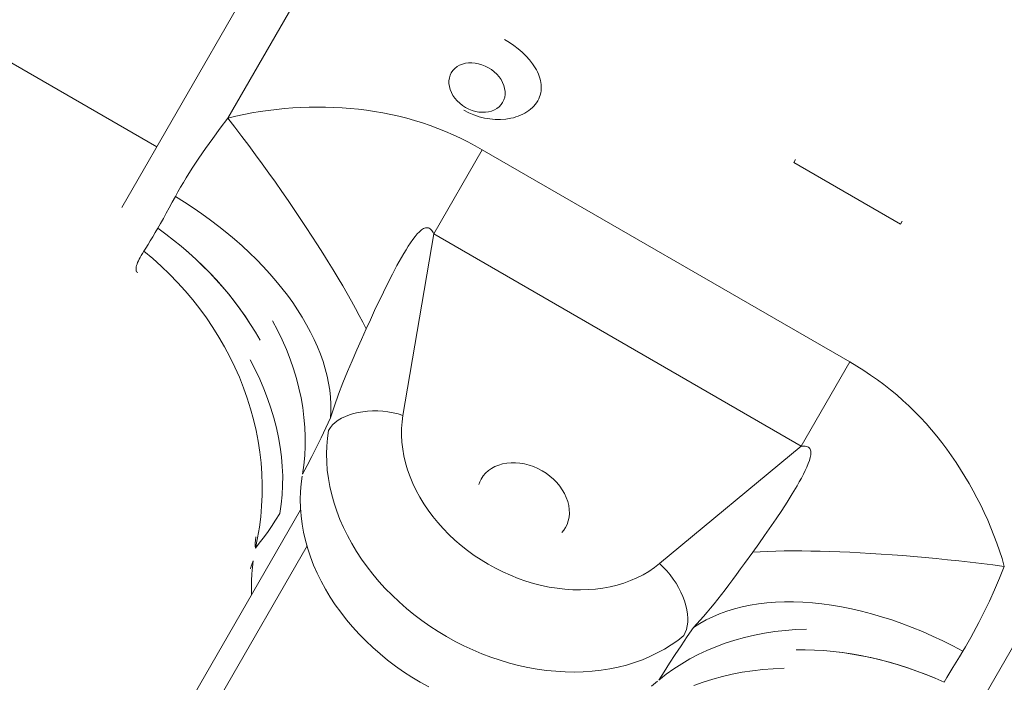
# Model space of a CAD drawing. Units: millimetres. Extents: x -7769 to 7376, y -8189 to 6915.
# Drawn here: x 4552 to 4635, y -2424 to -2368 of the extents above; entities that cross this region are included whole.
import ezdxf

# ---------------------------------------------------------------- set-up
doc = ezdxf.new("R2010")
doc.units = ezdxf.units.MM
doc.header["$LTSCALE"] = 100
doc.header["$MEASUREMENT"] = 0
doc.layers.add('PRO_Equipment', color=7, linetype='Continuous', lineweight=20)

msp = doc.modelspace()

# ---------------------------------------------------------------- linework, layer by layer
at = {"layer": 'PRO_Equipment'}
for p, q in [((4429.132, -2301.489), (4563.553, -2379.066)), ((4580.013, -2358.547), (4569.564, -2376.652)), ((4574.549, -2360.012), (4560.599, -2384.185)), ((4592.9, -2370.027), (4593.298, -2370.271)), ((4593.298, -2370.271), (4593.679, -2370.532)), ((4593.679, -2370.532), (4594.041, -2370.809)), ((4594.041, -2370.809), (4594.384, -2371.103)), ((4594.384, -2371.103), (4594.703, -2371.413)), ((4594.703, -2371.413), (4594.994, -2371.733)), ((4594.994, -2371.733), (4595.254, -2372.063)), ((4588.696, -2372.456), (4588.534, -2372.627)), ((4588.885, -2372.308), (4588.696, -2372.456)), ((4589.099, -2372.185), (4588.885, -2372.308)), ((4589.334, -2372.09), (4589.099, -2372.185)), ((4589.587, -2372.024), (4589.334, -2372.09)), ((4589.854, -2371.988), (4589.587, -2372.024)), ((4590.132, -2371.982), (4589.854, -2371.988)), ((4590.416, -2372.007), (4590.132, -2371.982)), ((4590.703, -2372.061), (4590.416, -2372.007)), ((4590.987, -2372.145), (4590.703, -2372.061)), ((4591.265, -2372.257), (4590.987, -2372.145)), ((4591.533, -2372.396), (4591.265, -2372.257)), ((4591.787, -2372.559), (4591.533, -2372.396)), ((4592.023, -2372.743), (4591.787, -2372.559)), ((4595.254, -2372.063), (4595.481, -2372.405)), ((4595.481, -2372.405), (4595.581, -2372.579)), ((4595.581, -2372.579), (4595.672, -2372.756)), ((4588.234, -2373.257), (4588.2, -2373.495)), ((4588.301, -2373.031), (4588.234, -2373.257)), ((4588.402, -2372.82), (4588.301, -2373.031)), ((4588.534, -2372.627), (4588.402, -2372.82)), ((4592.238, -2372.948), (4592.023, -2372.743)), ((4592.429, -2373.168), (4592.238, -2372.948)), ((4592.592, -2373.402), (4592.429, -2373.168)), ((4592.726, -2373.645), (4592.592, -2373.402)), ((4595.672, -2372.756), (4595.752, -2372.932)), ((4595.752, -2372.932), (4595.821, -2373.109)), ((4595.821, -2373.109), (4595.879, -2373.287)), ((4595.879, -2373.287), (4595.925, -2373.466)), ((4588.2, -2373.495), (4588.201, -2373.741)), ((4588.201, -2373.741), (4588.236, -2373.992)), ((4588.236, -2373.992), (4588.306, -2374.244)), ((4588.306, -2374.244), (4588.408, -2374.494)), ((4592.829, -2373.895), (4592.726, -2373.645)), ((4592.898, -2374.147), (4592.829, -2373.895)), ((4592.933, -2374.398), (4592.898, -2374.147)), ((4595.925, -2373.466), (4595.96, -2373.645)), ((4595.96, -2373.645), (4595.983, -2373.825)), ((4595.991, -2374.182), (4595.975, -2374.357)), ((4595.983, -2373.825), (4595.993, -2374.005)), ((4595.993, -2374.005), (4595.991, -2374.182)), ((4588.408, -2374.494), (4588.542, -2374.738)), ((4588.542, -2374.738), (4588.705, -2374.971)), ((4588.705, -2374.971), (4588.896, -2375.192)), ((4592.833, -2375.108), (4592.901, -2374.882)), ((4592.901, -2374.882), (4592.934, -2374.645)), ((4592.934, -2374.645), (4592.933, -2374.398)), ((4595.776, -2375.032), (4595.692, -2375.192)), ((4595.846, -2374.867), (4595.776, -2375.032)), ((4595.903, -2374.7), (4595.846, -2374.867)), ((4595.945, -2374.53), (4595.903, -2374.7)), ((4595.975, -2374.357), (4595.945, -2374.53)), ((4572.958, -2375.994), (4573.646, -2375.912)), ((4573.646, -2375.912), (4574.336, -2375.845)), ((4574.336, -2375.845), (4575.028, -2375.793)), ((4575.028, -2375.793), (4575.72, -2375.756)), ((4575.72, -2375.756), (4576.413, -2375.734)), ((4576.413, -2375.734), (4577.106, -2375.725)), ((4577.106, -2375.725), (4577.799, -2375.731)), ((4577.799, -2375.731), (4578.491, -2375.752)), ((4578.491, -2375.752), (4579.183, -2375.788)), ((4579.183, -2375.788), (4579.873, -2375.84)), ((4579.873, -2375.84), (4580.561, -2375.907)), ((4580.561, -2375.907), (4581.248, -2375.991)), ((4588.896, -2375.192), (4589.111, -2375.396)), ((4589.111, -2375.396), (4589.347, -2375.581)), ((4589.347, -2375.581), (4589.601, -2375.744)), ((4589.601, -2375.744), (4589.869, -2375.882)), ((4589.869, -2375.882), (4590.147, -2375.994)), ((4592.035, -2375.954), (4592.249, -2375.832)), ((4592.249, -2375.832), (4592.438, -2375.684)), ((4592.438, -2375.684), (4592.6, -2375.512)), ((4592.6, -2375.512), (4592.732, -2375.319)), ((4592.732, -2375.319), (4592.833, -2375.108)), ((4595.093, -2375.893), (4594.94, -2376.013)), ((4595.236, -2375.767), (4595.093, -2375.893)), ((4595.367, -2375.634), (4595.236, -2375.767)), ((4595.487, -2375.494), (4595.367, -2375.634)), ((4595.596, -2375.346), (4595.487, -2375.494)), ((4595.692, -2375.192), (4595.596, -2375.346)), ((4568.91, -2377.504), (4569.564, -2376.652)), ((4569.564, -2376.652), (4570.234, -2376.486)), ((4570.234, -2376.486), (4570.909, -2376.338)), ((4570.909, -2376.338), (4571.588, -2376.207)), ((4571.588, -2376.207), (4572.272, -2376.092)), ((4572.272, -2376.092), (4572.958, -2375.994)), ((4581.248, -2375.991), (4581.933, -2376.09)), ((4581.933, -2376.09), (4582.615, -2376.206)), ((4582.615, -2376.206), (4583.293, -2376.34)), ((4583.293, -2376.34), (4583.968, -2376.49)), ((4583.968, -2376.49), (4584.639, -2376.659)), ((4584.639, -2376.659), (4585.306, -2376.845)), ((4589.876, -2376.193), (4589.466, -2375.977)), ((4590.302, -2376.377), (4589.876, -2376.193)), ((4590.147, -2375.994), (4590.432, -2376.078)), ((4590.742, -2376.527), (4590.302, -2376.377)), ((4590.432, -2376.078), (4590.718, -2376.133)), ((4590.718, -2376.133), (4591.002, -2376.157)), ((4591.19, -2376.641), (4590.742, -2376.527)), ((4591.002, -2376.157), (4591.28, -2376.151)), ((4591.641, -2376.719), (4591.19, -2376.641)), ((4591.28, -2376.151), (4591.547, -2376.115)), ((4591.547, -2376.115), (4591.8, -2376.049)), ((4592.094, -2376.76), (4591.641, -2376.719)), ((4591.8, -2376.049), (4592.035, -2375.954)), ((4592.547, -2376.764), (4592.094, -2376.76)), ((4592.991, -2376.731), (4592.547, -2376.764)), ((4593.423, -2376.661), (4592.991, -2376.731)), ((4593.634, -2376.611), (4593.423, -2376.661)), ((4593.841, -2376.553), (4593.634, -2376.611)), ((4594.041, -2376.485), (4593.841, -2376.553)), ((4594.235, -2376.408), (4594.041, -2376.485)), ((4594.423, -2376.323), (4594.235, -2376.408)), ((4594.603, -2376.229), (4594.423, -2376.323)), ((4594.775, -2376.125), (4594.603, -2376.229)), ((4594.94, -2376.013), (4594.775, -2376.125)), ((4568.279, -2378.354), (4568.91, -2377.504)), ((4585.306, -2376.845), (4585.967, -2377.05)), ((4585.967, -2377.05), (4586.623, -2377.273)), ((4586.623, -2377.273), (4587.272, -2377.514)), ((4587.272, -2377.514), (4587.915, -2377.772)), ((4567.674, -2379.198), (4568.279, -2378.354)), ((4587.915, -2377.772), (4588.551, -2378.048)), ((4588.551, -2378.048), (4589.179, -2378.341)), ((4589.179, -2378.341), (4589.8, -2378.65)), ((4567.098, -2380.035), (4567.674, -2379.198)), ((4589.8, -2378.65), (4590.412, -2378.976)), ((4590.412, -2378.976), (4591.017, -2379.315)), ((4566.553, -2380.861), (4567.098, -2380.035)), ((4586.919, -2386.416), (4591.017, -2379.315)), ((4591.017, -2379.315), (4622.004, -2397.198)), ((4566.042, -2381.675), (4566.553, -2380.861)), ((4617.429, -2380.141), (4617.285, -2380.39)), ((4617.285, -2380.39), (4626.293, -2385.588)), ((4565.8, -2382.076), (4566.042, -2381.675)), ((4565.345, -2382.865), (4565.568, -2382.473)), ((4565.568, -2382.473), (4565.8, -2382.076)), ((4564.867, -2383.743), (4565.132, -2383.253)), ((4565.132, -2383.253), (4565.345, -2382.865)), ((4565.134, -2383.251), (4565.894, -2383.728)), ((4564.356, -2384.671), (4564.608, -2384.215)), ((4564.608, -2384.215), (4564.867, -2383.743)), ((4565.894, -2383.728), (4566.64, -2384.219)), ((4566.64, -2384.219), (4567.37, -2384.724)), ((4564.112, -2385.108), (4564.356, -2384.671)), ((4567.37, -2384.724), (4568.084, -2385.241)), ((4563.647, -2385.924), (4563.875, -2385.526)), ((4563.875, -2385.526), (4564.112, -2385.108)), ((4568.084, -2385.241), (4568.78, -2385.771)), ((4568.78, -2385.771), (4569.457, -2386.312)), ((4586.232, -2385.9), (4586.312, -2385.887)), ((4586.312, -2385.887), (4586.391, -2385.888)), ((4586.391, -2385.888), (4586.467, -2385.903)), ((4626.437, -2385.339), (4626.293, -2385.588)), ((4563.014, -2386.997), (4563.216, -2386.66)), ((4563.216, -2386.66), (4563.427, -2386.303)), ((4563.427, -2386.303), (4563.647, -2385.925)), ((4564.322, -2386.419), (4563.647, -2385.924)), ((4563.647, -2385.924), (4564.321, -2386.417)), ((4564.321, -2386.417), (4564.977, -2386.924)), ((4564.982, -2386.929), (4564.322, -2386.419)), ((4569.457, -2386.312), (4570.115, -2386.865)), ((4584.322, -2401.702), (4586.919, -2386.416)), ((4585.155, -2386.879), (4585.343, -2386.633)), ((4585.343, -2386.633), (4585.529, -2386.414)), ((4585.529, -2386.414), (4585.712, -2386.226)), ((4585.712, -2386.226), (4585.891, -2386.074)), ((4585.891, -2386.074), (4585.979, -2386.014)), ((4585.979, -2386.014), (4586.065, -2385.964)), ((4586.065, -2385.964), (4586.149, -2385.926)), ((4586.149, -2385.926), (4586.232, -2385.9)), ((4586.467, -2385.903), (4586.541, -2385.932)), ((4586.541, -2385.932), (4586.612, -2385.976)), ((4586.612, -2385.976), (4586.68, -2386.035)), ((4586.68, -2386.035), (4586.745, -2386.109)), ((4586.745, -2386.109), (4586.806, -2386.198)), ((4586.806, -2386.198), (4586.864, -2386.3)), ((4586.864, -2386.3), (4586.919, -2386.416)), ((4617.905, -2404.299), (4586.919, -2386.416)), ((4562.639, -2387.602), (4562.822, -2387.311)), ((4562.822, -2387.311), (4563.014, -2386.997)), ((4564.977, -2386.924), (4565.615, -2387.444)), ((4565.627, -2387.455), (4564.982, -2386.929)), ((4565.615, -2387.444), (4566.236, -2387.978)), ((4566.256, -2387.996), (4565.627, -2387.455)), ((4570.115, -2386.865), (4570.752, -2387.427)), ((4570.752, -2387.427), (4571.368, -2387.999)), ((4584.582, -2387.738), (4584.774, -2387.434)), ((4584.774, -2387.434), (4584.965, -2387.147)), ((4584.965, -2387.147), (4585.155, -2386.879)), ((4562.075, -2388.543), (4562.157, -2388.387)), ((4562.157, -2388.387), (4562.249, -2388.223)), ((4562.249, -2388.223), (4562.353, -2388.051)), ((4562.353, -2388.051), (4562.467, -2387.871)), ((4562.467, -2387.871), (4562.639, -2387.602)), ((4566.236, -2387.978), (4566.84, -2388.526)), ((4566.868, -2388.552), (4566.256, -2387.996)), ((4571.368, -2387.999), (4571.962, -2388.579)), ((4583.811, -2389.082), (4584.196, -2388.388)), ((4584.196, -2388.388), (4584.389, -2388.056)), ((4584.389, -2388.056), (4584.582, -2387.738)), ((4561.813, -2389.289), (4561.83, -2389.188)), ((4561.83, -2389.188), (4561.857, -2389.077)), ((4561.857, -2389.077), (4561.895, -2388.957)), ((4561.895, -2388.957), (4561.944, -2388.828)), ((4561.944, -2388.828), (4562.004, -2388.69)), ((4562.004, -2388.69), (4562.075, -2388.543)), ((4566.84, -2388.526), (4567.426, -2389.086)), ((4567.461, -2389.121), (4566.868, -2388.552)), ((4567.426, -2389.086), (4567.995, -2389.66)), ((4568.033, -2389.699), (4567.461, -2389.121)), ((4571.962, -2388.579), (4572.533, -2389.168)), ((4572.533, -2389.168), (4573.081, -2389.763)), ((4583.428, -2389.803), (4583.811, -2389.082)), ((4561.808, -2389.38), (4561.813, -2389.289)), ((4561.814, -2389.462), (4561.808, -2389.38)), ((4561.83, -2389.533), (4561.814, -2389.462)), ((4561.857, -2389.594), (4561.83, -2389.533)), ((4561.896, -2389.644), (4561.857, -2389.594)), ((4561.945, -2389.683), (4561.896, -2389.644)), ((4567.995, -2389.66), (4568.547, -2390.247)), ((4568.585, -2390.288), (4568.033, -2389.699)), ((4573.081, -2389.763), (4573.604, -2390.365)), ((4583.048, -2390.547), (4583.428, -2389.803)), ((4568.547, -2390.247), (4569.082, -2390.848)), ((4569.116, -2390.887), (4568.585, -2390.288)), ((4569.082, -2390.848), (4569.599, -2391.462)), ((4573.604, -2390.365), (4574.102, -2390.972)), ((4582.671, -2391.308), (4583.048, -2390.547)), ((4569.627, -2391.497), (4569.116, -2390.887)), ((4569.599, -2391.462), (4570.098, -2392.09)), ((4570.118, -2392.116), (4569.627, -2391.497)), ((4574.102, -2390.972), (4574.575, -2391.584)), ((4574.575, -2391.584), (4575.022, -2392.2)), ((4581.932, -2392.86), (4582.671, -2391.308)), ((4570.098, -2392.09), (4570.577, -2392.729)), ((4570.59, -2392.746), (4570.118, -2392.116)), ((4575.022, -2392.2), (4575.441, -2392.818)), ((4570.577, -2392.729), (4571.034, -2393.377)), ((4571.041, -2393.386), (4570.59, -2392.746)), ((4575.441, -2392.818), (4575.833, -2393.439)), ((4581.573, -2393.639), (4581.932, -2392.86)), ((4571.034, -2393.377), (4571.469, -2394.033)), ((4571.471, -2394.037), (4571.041, -2393.386)), ((4571.469, -2394.033), (4571.881, -2394.697)), ((4571.881, -2394.698), (4571.471, -2394.037)), ((4573.331, -2393.732), (4573.752, -2394.536)), ((4575.833, -2393.439), (4576.197, -2394.062)), ((4576.197, -2394.062), (4576.533, -2394.685)), ((4581.222, -2394.415), (4581.573, -2393.639)), ((4571.881, -2394.697), (4572.271, -2395.369)), ((4572.271, -2395.369), (4571.881, -2394.698)), ((4573.752, -2394.536), (4574.137, -2395.341)), ((4576.533, -2394.685), (4576.84, -2395.308)), ((4581.222, -2394.415), (4580.829, -2395.296)), ((4574.137, -2395.341), (4574.487, -2396.149)), ((4576.84, -2395.308), (4577.118, -2395.929)), ((4580.829, -2395.296), (4580.434, -2396.188)), ((4574.487, -2396.149), (4574.803, -2396.96)), ((4577.118, -2395.929), (4577.366, -2396.549)), ((4577.366, -2396.549), (4577.584, -2397.167)), ((4580.434, -2396.188), (4580.039, -2397.096)), ((4571.85, -2397.833), (4571.429, -2397.029)), ((4574.803, -2396.96), (4575.084, -2397.772)), ((4577.584, -2397.167), (4577.772, -2397.78)), ((4580.039, -2397.096), (4579.648, -2398.02)), ((4622.004, -2397.198), (4617.905, -2404.299)), ((4622.004, -2397.198), (4622.6, -2397.551)), ((4572.237, -2398.642), (4571.85, -2397.833)), ((4575.084, -2397.772), (4575.332, -2398.587)), ((4577.772, -2397.78), (4577.929, -2398.39)), ((4579.648, -2398.02), (4579.264, -2398.961)), ((4622.6, -2397.551), (4623.188, -2397.92)), ((4623.188, -2397.92), (4623.766, -2398.303)), ((4623.766, -2398.303), (4624.334, -2398.7)), ((4572.589, -2399.455), (4572.237, -2398.642)), ((4575.332, -2398.587), (4575.545, -2399.404)), ((4577.929, -2398.39), (4578.055, -2398.994)), ((4578.055, -2398.994), (4578.151, -2399.592)), ((4579.264, -2398.961), (4578.894, -2399.922)), ((4624.334, -2398.7), (4624.891, -2399.112)), ((4624.891, -2399.112), (4625.437, -2399.54)), ((4572.907, -2400.273), (4572.589, -2399.455)), ((4575.545, -2399.404), (4575.724, -2400.224)), ((4578.151, -2399.592), (4578.215, -2400.183)), ((4578.894, -2399.922), (4578.542, -2400.904)), ((4625.437, -2399.54), (4625.97, -2399.982)), ((4625.97, -2399.982), (4626.491, -2400.438)), ((4573.191, -2401.095), (4572.907, -2400.273)), ((4575.724, -2400.224), (4575.867, -2401.046)), ((4578.215, -2400.183), (4578.249, -2400.768)), ((4578.249, -2400.768), (4578.251, -2401.343)), ((4626.491, -2400.438), (4626.999, -2400.908)), ((4573.44, -2401.922), (4573.191, -2401.095)), ((4575.867, -2401.046), (4575.975, -2401.87)), ((4578.378, -2401.404), (4578.222, -2401.91)), ((4578.251, -2401.343), (4578.223, -2401.91)), ((4578.542, -2400.904), (4578.378, -2401.404)), ((4626.999, -2400.908), (4627.495, -2401.392)), ((4627.495, -2401.392), (4627.976, -2401.888)), ((4573.655, -2402.75), (4573.44, -2401.922)), ((4575.975, -2401.87), (4576.045, -2402.689)), ((4577.82, -2402.762), (4578.222, -2401.91)), ((4627.976, -2401.888), (4628.444, -2402.397)), ((4628.444, -2402.397), (4628.899, -2402.918)), ((4632.96, -2426.05), (4646.956, -2401.8)), ((4573.832, -2403.574), (4573.655, -2402.75)), ((4576.045, -2402.689), (4576.079, -2403.5)), ((4577.42, -2403.591), (4577.82, -2402.762)), ((4628.899, -2402.918), (4629.341, -2403.451)), ((4573.972, -2404.392), (4573.832, -2403.574)), ((4576.079, -2403.5), (4576.076, -2404.303)), ((4577.022, -2404.397), (4577.42, -2403.591)), ((4629.341, -2403.451), (4629.77, -2403.993)), ((4629.77, -2403.993), (4630.185, -2404.546)), ((4574.077, -2405.204), (4573.972, -2404.392)), ((4576.076, -2404.303), (4576.037, -2405.099)), ((4576.627, -2405.179), (4577.022, -2404.397)), ((4617.905, -2404.299), (4605.969, -2414.195)), ((4617.905, -2404.299), (4618.033, -2404.289)), ((4618.033, -2404.289), (4618.151, -2404.288)), ((4618.151, -2404.288), (4618.258, -2404.297)), ((4618.258, -2404.297), (4618.355, -2404.316)), ((4618.355, -2404.316), (4618.44, -2404.345)), ((4618.44, -2404.345), (4618.513, -2404.385)), ((4618.513, -2404.385), (4618.576, -2404.434)), ((4618.576, -2404.434), (4618.627, -2404.492)), ((4618.627, -2404.492), (4618.667, -2404.56)), ((4618.667, -2404.56), (4618.696, -2404.636)), ((4618.696, -2404.636), (4618.715, -2404.721)), ((4618.715, -2404.721), (4618.724, -2404.813)), ((4618.724, -2404.912), (4618.716, -2405.018)), ((4618.724, -2404.813), (4618.724, -2404.912)), ((4630.185, -2404.546), (4630.588, -2405.109)), ((4574.145, -2406.011), (4574.077, -2405.204)), ((4576.037, -2405.099), (4575.961, -2405.888)), ((4576.236, -2405.936), (4576.627, -2405.179)), ((4592.73, -2405.794), (4592.397, -2405.891)), ((4593.079, -2405.729), (4592.73, -2405.794)), ((4593.442, -2405.698), (4593.079, -2405.729)), ((4593.814, -2405.699), (4593.442, -2405.698)), ((4594.193, -2405.733), (4593.814, -2405.699)), ((4594.575, -2405.799), (4594.193, -2405.733)), ((4594.955, -2405.898), (4594.575, -2405.799)), ((4618.506, -2405.772), (4618.387, -2406.059)), ((4618.603, -2405.501), (4618.506, -2405.772)), ((4618.674, -2405.249), (4618.603, -2405.501)), ((4618.716, -2405.018), (4618.674, -2405.249)), ((4630.588, -2405.109), (4630.978, -2405.681)), ((4630.978, -2405.681), (4631.355, -2406.261)), ((4574.177, -2406.813), (4574.145, -2406.011)), ((4575.961, -2405.888), (4575.848, -2406.668)), ((4575.848, -2406.668), (4576.236, -2405.936)), ((4591.296, -2406.574), (4591.091, -2406.811)), ((4591.532, -2406.362), (4591.296, -2406.574)), ((4591.795, -2406.176), (4591.532, -2406.362)), ((4592.085, -2406.018), (4591.795, -2406.176)), ((4592.397, -2405.891), (4592.085, -2406.018)), ((4595.331, -2406.027), (4594.955, -2405.898)), ((4595.698, -2406.187), (4595.331, -2406.027)), ((4596.054, -2406.375), (4595.698, -2406.187)), ((4596.395, -2406.589), (4596.054, -2406.375)), ((4596.716, -2406.827), (4596.395, -2406.589)), ((4618.25, -2406.357), (4618.097, -2406.666)), ((4618.387, -2406.059), (4618.25, -2406.357)), ((4631.355, -2406.261), (4631.72, -2406.85)), ((4574.174, -2407.609), (4574.177, -2406.813)), ((4590.803, -2407.298), (4590.71, -2407.537)), ((4590.919, -2407.071), (4590.803, -2407.298)), ((4591.091, -2406.811), (4590.919, -2407.071)), ((4597.017, -2407.088), (4596.716, -2406.827)), ((4597.292, -2407.368), (4597.017, -2407.088)), ((4597.541, -2407.665), (4597.292, -2407.368)), ((4617.751, -2407.311), (4617.56, -2407.644)), ((4617.93, -2406.984), (4617.751, -2407.311)), ((4618.097, -2406.666), (4617.93, -2406.984)), ((4631.72, -2406.85), (4632.071, -2407.447)), ((4632.071, -2407.447), (4632.411, -2408.051)), ((4574.134, -2408.4), (4574.174, -2407.609)), ((4597.76, -2407.976), (4597.541, -2407.665)), ((4597.947, -2408.298), (4597.76, -2407.976)), ((4598.101, -2408.628), (4597.947, -2408.298)), ((4617.56, -2407.644), (4617.152, -2408.324)), ((4632.411, -2408.051), (4632.738, -2408.662)), ((4574.058, -2409.185), (4574.134, -2408.4)), ((4598.22, -2408.962), (4598.101, -2408.628)), ((4598.303, -2409.299), (4598.22, -2408.962)), ((4616.719, -2409.016), (4616.265, -2409.717)), ((4617.152, -2408.324), (4616.719, -2409.016)), ((4632.738, -2408.662), (4633.052, -2409.281)), ((4575.678, -2409.671), (4566.614, -2425.378)), ((4573.586, -2410.528), (4573.945, -2409.964)), ((4573.945, -2409.964), (4574.058, -2409.185)), ((4598.348, -2409.633), (4598.303, -2409.299)), ((4598.328, -2410.284), (4598.357, -2409.963)), ((4598.357, -2409.963), (4598.348, -2409.633)), ((4616.265, -2409.717), (4615.795, -2410.424)), ((4633.052, -2409.281), (4633.353, -2409.905)), ((4633.353, -2409.905), (4633.641, -2410.536)), ((4573.232, -2411.062), (4573.586, -2410.528)), ((4598.159, -2410.89), (4598.262, -2410.594)), ((4598.262, -2410.594), (4598.328, -2410.284)), ((4615.795, -2410.424), (4614.821, -2411.841)), ((4633.641, -2410.536), (4633.914, -2411.174)), ((4572.543, -2412.041), (4572.884, -2411.567)), ((4572.884, -2411.567), (4573.232, -2411.062)), ((4597.721, -2411.583), (4597.882, -2411.384)), ((4597.882, -2411.384), (4598.021, -2411.169)), ((4598.021, -2411.169), (4598.159, -2410.89)), ((4633.914, -2411.174), (4634.172, -2411.817)), ((4571.879, -2412.224), (4571.86, -2412.472)), ((4571.917, -2411.952), (4571.879, -2412.224)), ((4572.208, -2412.485), (4572.543, -2412.041)), ((4614.821, -2411.841), (4614.326, -2412.542)), ((4634.172, -2411.817), (4634.415, -2412.466)), ((4634.415, -2412.466), (4634.642, -2413.12)), ((4569.007, -2425.232), (4576.233, -2412.711)), ((4571.86, -2412.472), (4571.861, -2412.696)), ((4571.861, -2412.696), (4571.882, -2412.897)), ((4571.881, -2412.897), (4572.208, -2412.485)), ((4613.83, -2413.233), (4613.139, -2414.188)), ((4614.326, -2412.542), (4613.83, -2413.233)), ((4634.642, -2413.12), (4634.85, -2413.779)), ((4571.701, -2413.956), (4571.591, -2414.177)), ((4571.701, -2413.956), (4571.62, -2414.512)), ((4634.85, -2413.779), (4635.042, -2414.441)), ((4571.51, -2414.407), (4571.46, -2414.642)), ((4571.591, -2414.177), (4571.51, -2414.407)), ((4571.62, -2414.512), (4571.566, -2415.074)), ((4606.279, -2414.495), (4605.969, -2414.195)), ((4606.575, -2414.814), (4606.279, -2414.495)), ((4606.854, -2415.149), (4606.575, -2414.814)), ((4612.8, -2414.652), (4612.467, -2415.105)), ((4613.139, -2414.188), (4612.8, -2414.652)), ((4635.042, -2414.441), (4634.631, -2415.433)), ((4571.538, -2415.644), (4571.535, -2416.218)), ((4571.566, -2415.074), (4571.538, -2415.644)), ((4607.115, -2415.498), (4606.854, -2415.149)), ((4607.355, -2415.858), (4607.115, -2415.498)), ((4612.139, -2415.548), (4611.815, -2415.98)), ((4612.467, -2415.105), (4612.139, -2415.548)), ((4634.631, -2415.433), (4634.212, -2416.405)), ((4571.535, -2416.218), (4571.559, -2416.798)), ((4607.572, -2416.226), (4607.355, -2415.858)), ((4607.764, -2416.599), (4607.572, -2416.226)), ((4607.932, -2416.975), (4607.764, -2416.599)), ((4611.497, -2416.4), (4611.184, -2416.807)), ((4611.815, -2415.98), (4611.497, -2416.4)), ((4634.212, -2416.405), (4633.783, -2417.352)), ((4608.072, -2417.351), (4607.932, -2416.975)), ((4608.184, -2417.723), (4608.072, -2417.351)), ((4610.875, -2417.201), (4610.57, -2417.583)), ((4611.184, -2416.807), (4610.875, -2417.201)), ((4615.757, -2417.441), (4615.022, -2417.498)), ((4616.508, -2417.413), (4615.757, -2417.441)), ((4617.274, -2417.413), (4616.508, -2417.413)), ((4618.056, -2417.441), (4617.274, -2417.413)), ((4618.851, -2417.497), (4618.056, -2417.441)), ((4633.783, -2417.352), (4633.347, -2418.269)), ((4608.267, -2418.09), (4608.184, -2417.723)), ((4608.32, -2418.448), (4608.267, -2418.09)), ((4610.27, -2417.951), (4609.974, -2418.306)), ((4610.57, -2417.583), (4610.27, -2417.951)), ((4611.644, -2418.201), (4611.033, -2418.424)), ((4612.277, -2418.005), (4611.644, -2418.201)), ((4612.933, -2417.837), (4612.277, -2418.005)), ((4613.609, -2417.696), (4612.933, -2417.837)), ((4614.306, -2417.583), (4613.609, -2417.696)), ((4615.022, -2417.498), (4614.306, -2417.583)), ((4619.658, -2417.582), (4618.851, -2417.497)), ((4620.476, -2417.695), (4619.658, -2417.582)), ((4621.304, -2417.835), (4620.476, -2417.695)), ((4622.141, -2418.004), (4621.304, -2417.835)), ((4622.985, -2418.199), (4622.141, -2418.004)), ((4623.835, -2418.422), (4622.985, -2418.199)), ((4633.347, -2418.269), (4632.904, -2419.154)), ((4608.344, -2418.795), (4608.32, -2418.448)), ((4608.337, -2419.127), (4608.344, -2418.795)), ((4609.397, -2418.974), (4609.116, -2419.285)), ((4609.886, -2418.951), (4609.35, -2419.253)), ((4609.683, -2418.647), (4609.397, -2418.974)), ((4609.974, -2418.306), (4609.683, -2418.647)), ((4610.447, -2418.674), (4609.886, -2418.951)), ((4611.033, -2418.424), (4610.447, -2418.674)), ((4624.69, -2418.672), (4623.835, -2418.422)), ((4625.548, -2418.948), (4624.69, -2418.672)), ((4626.408, -2419.25), (4625.548, -2418.948)), ((4608.138, -2420.015), (4608.234, -2419.74)), ((4608.234, -2419.74), (4608.301, -2419.443)), ((4608.301, -2419.443), (4608.337, -2419.127)), ((4608.841, -2419.581), (4608.305, -2420.356)), ((4609.35, -2419.253), (4608.841, -2419.581)), ((4609.116, -2419.285), (4608.841, -2419.58)), ((4614.82, -2420.068), (4615.687, -2419.934)), ((4615.687, -2419.934), (4616.568, -2419.832)), ((4616.568, -2419.832), (4617.461, -2419.762)), ((4617.461, -2419.762), (4618.368, -2419.725)), ((4627.27, -2419.578), (4626.408, -2419.25)), ((4628.131, -2419.93), (4627.27, -2419.578)), ((4628.99, -2420.308), (4628.131, -2419.93)), ((4632.904, -2419.154), (4632.455, -2420.004)), ((4608.305, -2420.356), (4607.787, -2421.117)), ((4608.014, -2420.267), (4608.138, -2420.015)), ((4611.499, -2420.919), (4612.301, -2420.66)), ((4612.301, -2420.66), (4613.125, -2420.431)), ((4613.125, -2420.431), (4613.966, -2420.234)), ((4613.966, -2420.234), (4614.82, -2420.068)), ((4629.846, -2420.709), (4628.99, -2420.308)), ((4630.698, -2421.133), (4629.846, -2420.709)), ((4632.229, -2420.414), (4632.001, -2420.814)), ((4632.455, -2420.004), (4632.229, -2420.414)), ((4607.787, -2421.117), (4607.288, -2421.864)), ((4609.232, -2421.867), (4609.965, -2421.523)), ((4609.965, -2421.523), (4610.72, -2421.206)), ((4610.72, -2421.206), (4611.499, -2420.919)), ((4618.259, -2421.463), (4617.482, -2421.462)), ((4617.482, -2421.462), (4618.258, -2421.463)), ((4618.258, -2421.463), (4619.035, -2421.487)), ((4619.04, -2421.488), (4618.259, -2421.463)), ((4619.035, -2421.487), (4619.814, -2421.535)), ((4619.825, -2421.536), (4619.04, -2421.488)), ((4619.814, -2421.535), (4620.594, -2421.605)), ((4620.615, -2421.608), (4619.825, -2421.536)), ((4620.594, -2421.605), (4621.375, -2421.698)), ((4631.544, -2421.581), (4630.698, -2421.133)), ((4631.544, -2421.581), (4631.253, -2422.056)), ((4631.773, -2421.203), (4631.544, -2421.581)), ((4632.001, -2420.814), (4631.773, -2421.203)), ((4607.288, -2421.864), (4606.809, -2422.597)), ((4607.834, -2422.641), (4608.522, -2422.24)), ((4608.522, -2422.24), (4609.232, -2421.867)), ((4621.408, -2421.703), (4620.615, -2421.608)), ((4621.375, -2421.698), (4622.157, -2421.813)), ((4622.202, -2421.82), (4621.408, -2421.703)), ((4622.157, -2421.813), (4622.941, -2421.951)), ((4622.992, -2421.961), (4622.202, -2421.82)), ((4622.941, -2421.951), (4623.725, -2422.111)), ((4623.78, -2422.123), (4622.992, -2421.961)), ((4623.725, -2422.111), (4624.511, -2422.294)), ((4624.564, -2422.307), (4623.78, -2422.123)), ((4624.511, -2422.294), (4625.298, -2422.5)), ((4625.346, -2422.513), (4624.564, -2422.307)), ((4631.253, -2422.056), (4630.973, -2422.516)), ((4606.809, -2422.597), (4606.349, -2423.315)), ((4606.527, -2423.529), (4607.169, -2423.071)), ((4607.169, -2423.071), (4607.834, -2422.641)), ((4613.795, -2423.229), (4612.936, -2423.361)), ((4614.67, -2423.128), (4613.795, -2423.229)), ((4615.56, -2423.058), (4614.67, -2423.128)), ((4616.466, -2423.021), (4615.56, -2423.058)), ((4625.298, -2422.5), (4626.087, -2422.729)), ((4626.125, -2422.741), (4625.346, -2422.513)), ((4626.087, -2422.729), (4626.875, -2422.981)), ((4626.9, -2422.989), (4626.125, -2422.741)), ((4626.875, -2422.981), (4627.658, -2423.255)), ((4627.673, -2423.26), (4626.9, -2422.989)), ((4627.658, -2423.255), (4628.436, -2423.55)), ((4628.443, -2423.552), (4627.673, -2423.26)), ((4630.705, -2422.962), (4630.448, -2423.392)), ((4630.973, -2422.516), (4630.705, -2422.962)), ((4606.349, -2423.315), (4605.909, -2424.017)), ((4605.909, -2424.017), (4606.527, -2423.529)), ((4610.448, -2423.941), (4609.649, -2424.197)), ((4611.262, -2423.717), (4610.448, -2423.941)), ((4612.091, -2423.524), (4611.262, -2423.717)), ((4612.936, -2423.361), (4612.091, -2423.524)), ((4628.436, -2423.55), (4629.208, -2423.866)), ((4629.21, -2423.867), (4628.443, -2423.552)), ((4629.208, -2423.866), (4629.974, -2424.204)), ((4629.974, -2424.204), (4629.21, -2423.867)), ((4630.205, -2423.806), (4629.974, -2424.204)), ((4630.448, -2423.392), (4630.205, -2423.806)), ((4609.649, -2424.197), (4608.865, -2424.484))]:
    msp.add_line(p, q, dxfattribs=at)
at = {"layer": 'PRO_Equipment', "extrusion": (0, 0, -1)}
for p, q in [((4569.564, -2376.652), (4570.151, -2377.418)), ((4570.151, -2377.418), (4570.734, -2378.188)), ((4570.734, -2378.188), (4571.312, -2378.961)), ((4571.312, -2378.961), (4571.884, -2379.736)), ((4571.884, -2379.736), (4572.45, -2380.511)), ((4572.45, -2380.511), (4573.009, -2381.286)), ((4573.009, -2381.286), (4573.56, -2382.059)), ((4573.56, -2382.059), (4574.101, -2382.829)), ((4574.101, -2382.829), (4574.633, -2383.595)), ((4574.633, -2383.595), (4575.154, -2384.356)), ((4575.154, -2384.356), (4575.664, -2385.111)), ((4575.664, -2385.111), (4576.162, -2385.858)), ((4576.162, -2385.858), (4576.647, -2386.597)), ((4576.647, -2386.597), (4577.118, -2387.326)), ((4577.118, -2387.326), (4577.575, -2388.045)), ((4562.467, -2387.871), (4563.214, -2388.491)), ((4577.575, -2388.045), (4578.017, -2388.752)), ((4563.214, -2388.491), (4563.938, -2389.137)), ((4563.938, -2389.137), (4564.639, -2389.807)), ((4578.017, -2388.752), (4578.444, -2389.446)), ((4564.639, -2389.807), (4565.315, -2390.501)), ((4578.444, -2389.446), (4578.854, -2390.125)), ((4565.315, -2390.501), (4565.966, -2391.218)), ((4578.854, -2390.125), (4579.247, -2390.791)), ((4579.247, -2390.791), (4579.623, -2391.44)), ((4565.966, -2391.218), (4566.59, -2391.956)), ((4579.623, -2391.44), (4579.981, -2392.072)), ((4566.59, -2391.956), (4567.187, -2392.714)), ((4579.981, -2392.072), (4580.321, -2392.687)), ((4567.187, -2392.714), (4567.756, -2393.492)), ((4580.321, -2392.687), (4580.641, -2393.283)), ((4580.641, -2393.283), (4580.942, -2393.859)), ((4567.756, -2393.492), (4568.296, -2394.288)), ((4580.942, -2393.859), (4581.222, -2394.415)), ((4568.296, -2394.288), (4568.805, -2395.101)), ((4568.805, -2395.101), (4569.284, -2395.929)), ((4569.284, -2395.929), (4569.731, -2396.772)), ((4569.731, -2396.772), (4570.146, -2397.628)), ((4570.146, -2397.628), (4570.529, -2398.496)), ((4570.529, -2398.496), (4570.878, -2399.375)), ((4570.878, -2399.375), (4571.193, -2400.262)), ((4571.193, -2400.262), (4571.474, -2401.158)), ((4571.474, -2401.158), (4571.72, -2402.06)), ((4579.464, -2401.794), (4579.8, -2401.661)), ((4579.8, -2401.661), (4580.159, -2401.55)), ((4580.159, -2401.55), (4580.538, -2401.46)), ((4580.538, -2401.46), (4580.933, -2401.394)), ((4580.933, -2401.394), (4581.343, -2401.35)), ((4581.343, -2401.35), (4581.762, -2401.33)), ((4581.762, -2401.33), (4582.19, -2401.334)), ((4582.19, -2401.334), (4582.621, -2401.362)), ((4582.621, -2401.362), (4583.053, -2401.413)), ((4583.053, -2401.413), (4583.483, -2401.487)), ((4583.483, -2401.487), (4583.907, -2401.584)), ((4583.907, -2401.584), (4584.322, -2401.702)), ((4571.72, -2402.06), (4571.931, -2402.967)), ((4578.388, -2402.515), (4578.612, -2402.309)), ((4578.612, -2402.309), (4578.867, -2402.119)), ((4578.867, -2402.119), (4579.152, -2401.947)), ((4579.152, -2401.947), (4579.464, -2401.794)), ((4584.208, -2402.816), (4584.247, -2402.254)), ((4584.247, -2402.254), (4584.322, -2401.702)), ((4571.931, -2402.967), (4572.107, -2403.878)), ((4577.95, -2403.624), (4578.042, -2402.969)), ((4578.042, -2402.969), (4578.198, -2402.736)), ((4578.198, -2402.736), (4578.388, -2402.515)), ((4584.204, -2403.385), (4584.208, -2402.816)), ((4572.107, -2403.878), (4572.247, -2404.792)), ((4577.894, -2404.288), (4577.95, -2403.624)), ((4584.236, -2403.961), (4584.204, -2403.385)), ((4584.303, -2404.541), (4584.236, -2403.961)), ((4572.247, -2404.792), (4572.351, -2405.706)), ((4577.874, -2404.96), (4577.894, -2404.288)), ((4577.89, -2405.64), (4577.874, -2404.96)), ((4584.406, -2405.124), (4584.303, -2404.541)), ((4572.351, -2405.706), (4572.418, -2406.621)), ((4577.943, -2406.326), (4577.89, -2405.64)), ((4584.544, -2405.709), (4584.406, -2405.124)), ((4584.716, -2406.293), (4584.544, -2405.709)), ((4572.418, -2406.621), (4572.45, -2407.533)), ((4578.032, -2407.015), (4577.943, -2406.326)), ((4584.923, -2406.875), (4584.716, -2406.293)), ((4575.674, -2408.133), (4575.73, -2407.469)), ((4575.73, -2407.469), (4575.823, -2406.815)), ((4578.157, -2407.708), (4578.032, -2407.015)), ((4585.163, -2407.453), (4584.923, -2406.875)), ((4585.437, -2408.025), (4585.163, -2407.453)), ((4572.45, -2407.533), (4572.446, -2408.443)), ((4575.655, -2408.806), (4575.674, -2408.133)), ((4578.318, -2408.401), (4578.157, -2407.708)), ((4585.742, -2408.591), (4585.437, -2408.025)), ((4572.446, -2408.443), (4572.405, -2409.348)), ((4575.671, -2409.486), (4575.655, -2408.806)), ((4578.514, -2409.095), (4578.318, -2408.401)), ((4578.745, -2409.787), (4578.514, -2409.095)), ((4586.079, -2409.147), (4585.742, -2408.591)), ((4586.446, -2409.693), (4586.079, -2409.147)), ((4572.405, -2409.348), (4572.328, -2410.247)), ((4575.724, -2410.171), (4575.671, -2409.486)), ((4579.01, -2410.475), (4578.745, -2409.787)), ((4586.842, -2410.227), (4586.446, -2409.693)), ((4572.328, -2410.247), (4572.215, -2411.139)), ((4575.813, -2410.861), (4575.724, -2410.171)), ((4579.31, -2411.159), (4579.01, -2410.475)), ((4587.266, -2410.748), (4586.842, -2410.227)), ((4587.717, -2411.253), (4587.266, -2410.748)), ((4572.215, -2411.139), (4572.066, -2412.023)), ((4575.938, -2411.553), (4575.813, -2410.861)), ((4576.099, -2412.247), (4575.938, -2411.553)), ((4579.642, -2411.837), (4579.31, -2411.159)), ((4588.194, -2411.742), (4587.717, -2411.253)), ((4572.066, -2412.023), (4571.881, -2412.897)), ((4576.295, -2412.94), (4576.099, -2412.247)), ((4580.008, -2412.507), (4579.642, -2411.837)), ((4588.694, -2412.213), (4588.194, -2411.742)), ((4589.218, -2412.665), (4588.694, -2412.213)), ((4576.526, -2413.632), (4576.295, -2412.94)), ((4580.405, -2413.168), (4580.008, -2412.507)), ((4580.832, -2413.819), (4580.405, -2413.168)), ((4589.762, -2413.096), (4589.218, -2412.665)), ((4590.326, -2413.506), (4589.762, -2413.096)), ((4613.83, -2413.233), (4614.452, -2413.198)), ((4614.452, -2413.198), (4615.101, -2413.171)), ((4615.101, -2413.171), (4615.777, -2413.15)), ((4615.777, -2413.15), (4616.479, -2413.136)), ((4616.479, -2413.136), (4617.206, -2413.13)), ((4617.206, -2413.13), (4617.956, -2413.13)), ((4617.956, -2413.13), (4618.729, -2413.138)), ((4618.729, -2413.138), (4619.523, -2413.153)), ((4619.523, -2413.153), (4620.337, -2413.175)), ((4620.337, -2413.175), (4621.17, -2413.204)), ((4621.17, -2413.204), (4622.021, -2413.241)), ((4622.021, -2413.241), (4622.888, -2413.284)), ((4622.888, -2413.284), (4623.77, -2413.334)), ((4576.791, -2414.32), (4576.526, -2413.632)), ((4581.29, -2414.459), (4580.832, -2413.819)), ((4590.908, -2413.892), (4590.326, -2413.506)), ((4591.507, -2414.254), (4590.908, -2413.892)), ((4623.77, -2413.334), (4624.666, -2413.391)), ((4624.666, -2413.391), (4625.575, -2413.455)), ((4625.575, -2413.455), (4626.494, -2413.526)), ((4626.494, -2413.526), (4627.424, -2413.603)), ((4627.424, -2413.603), (4628.362, -2413.687)), ((4628.362, -2413.687), (4629.307, -2413.777)), ((4629.307, -2413.777), (4630.257, -2413.873)), ((4630.257, -2413.873), (4631.211, -2413.975)), ((4631.211, -2413.975), (4632.169, -2414.083)), ((4632.169, -2414.083), (4633.127, -2414.197)), ((4577.091, -2415.004), (4576.791, -2414.32)), ((4581.777, -2415.085), (4581.29, -2414.459)), ((4592.12, -2414.591), (4591.507, -2414.254)), ((4592.745, -2414.902), (4592.12, -2414.591)), ((4593.382, -2415.185), (4592.745, -2414.902)), ((4605.062, -2414.851), (4604.571, -2415.14)), ((4605.529, -2414.536), (4605.062, -2414.851)), ((4605.969, -2414.195), (4605.529, -2414.536)), ((4633.127, -2414.197), (4634.085, -2414.316)), ((4634.085, -2414.316), (4635.042, -2414.441)), ((4577.423, -2415.682), (4577.091, -2415.004)), ((4577.788, -2416.352), (4577.423, -2415.682)), ((4582.292, -2415.696), (4581.777, -2415.085)), ((4582.834, -2416.292), (4582.292, -2415.696)), ((4594.028, -2415.441), (4593.382, -2415.185)), ((4594.681, -2415.668), (4594.028, -2415.441)), ((4595.339, -2415.866), (4594.681, -2415.668)), ((4603.521, -2415.632), (4602.964, -2415.835)), ((4604.057, -2415.4), (4603.521, -2415.632)), ((4604.571, -2415.14), (4604.057, -2415.4)), ((4578.185, -2417.014), (4577.788, -2416.352)), ((4583.402, -2416.871), (4582.834, -2416.292)), ((4596.001, -2416.034), (4595.339, -2415.866)), ((4596.664, -2416.172), (4596.001, -2416.034)), ((4597.327, -2416.279), (4596.664, -2416.172)), ((4597.988, -2416.354), (4597.327, -2416.279)), ((4598.644, -2416.399), (4597.988, -2416.354)), ((4599.294, -2416.412), (4598.644, -2416.399)), ((4599.937, -2416.394), (4599.294, -2416.412)), ((4600.569, -2416.344), (4599.937, -2416.394)), ((4601.19, -2416.263), (4600.569, -2416.344)), ((4601.797, -2416.151), (4601.19, -2416.263)), ((4602.389, -2416.008), (4601.797, -2416.151)), ((4602.964, -2415.835), (4602.389, -2416.008)), ((4578.613, -2417.665), (4578.185, -2417.014)), ((4583.994, -2417.432), (4583.402, -2416.871)), ((4584.61, -2417.973), (4583.994, -2417.432)), ((4579.071, -2418.304), (4578.613, -2417.665)), ((4585.247, -2418.494), (4584.61, -2417.973)), ((4579.558, -2418.93), (4579.071, -2418.304)), ((4580.073, -2419.542), (4579.558, -2418.93)), ((4585.905, -2418.993), (4585.247, -2418.494)), ((4586.583, -2419.469), (4585.905, -2418.993)), ((4580.615, -2420.138), (4580.073, -2419.542)), ((4587.278, -2419.921), (4586.583, -2419.469)), ((4587.989, -2420.349), (4587.278, -2419.921)), ((4581.183, -2420.716), (4580.615, -2420.138)), ((4581.775, -2421.277), (4581.183, -2420.716)), ((4588.715, -2420.751), (4587.989, -2420.349)), ((4589.455, -2421.126), (4588.715, -2420.751)), ((4607.494, -2420.674), (4606.947, -2421.055)), ((4608.014, -2420.267), (4607.494, -2420.674)), ((4582.39, -2421.818), (4581.775, -2421.277)), ((4590.206, -2421.475), (4589.455, -2421.126)), ((4590.967, -2421.795), (4590.206, -2421.475)), ((4606.374, -2421.409), (4605.777, -2421.734)), ((4606.947, -2421.055), (4606.374, -2421.409)), ((4583.028, -2422.339), (4582.39, -2421.818)), ((4583.686, -2422.838), (4583.028, -2422.339)), ((4591.737, -2422.086), (4590.967, -2421.795)), ((4592.514, -2422.349), (4591.737, -2422.086)), ((4593.295, -2422.581), (4592.514, -2422.349)), ((4604.515, -2422.3), (4603.853, -2422.538)), ((4605.157, -2422.032), (4604.515, -2422.3)), ((4605.777, -2421.734), (4605.157, -2422.032)), ((4584.363, -2423.314), (4583.686, -2422.838)), ((4594.081, -2422.783), (4593.295, -2422.581)), ((4594.868, -2422.954), (4594.081, -2422.783)), ((4595.655, -2423.094), (4594.868, -2422.954)), ((4596.441, -2423.202), (4595.655, -2423.094)), ((4597.223, -2423.279), (4596.441, -2423.202)), ((4600.289, -2423.266), (4599.535, -2423.317)), ((4601.03, -2423.183), (4600.289, -2423.266)), ((4601.759, -2423.069), (4601.03, -2423.183)), ((4602.474, -2422.923), (4601.759, -2423.069)), ((4603.172, -2422.746), (4602.474, -2422.923)), ((4603.853, -2422.538), (4603.172, -2422.746)), ((4585.058, -2423.767), (4584.363, -2423.314)), ((4585.77, -2424.194), (4585.058, -2423.767)), ((4598.001, -2423.324), (4597.223, -2423.279)), ((4598.772, -2423.337), (4598.001, -2423.324)), ((4599.535, -2423.317), (4598.772, -2423.337)), ((4586.496, -2424.596), (4585.77, -2424.194)), ((4605.795, -2424.112), (4605.274, -2424.519))]:
    msp.add_line(p, q, dxfattribs=at)

doc.saveas('drawing.dxf')
